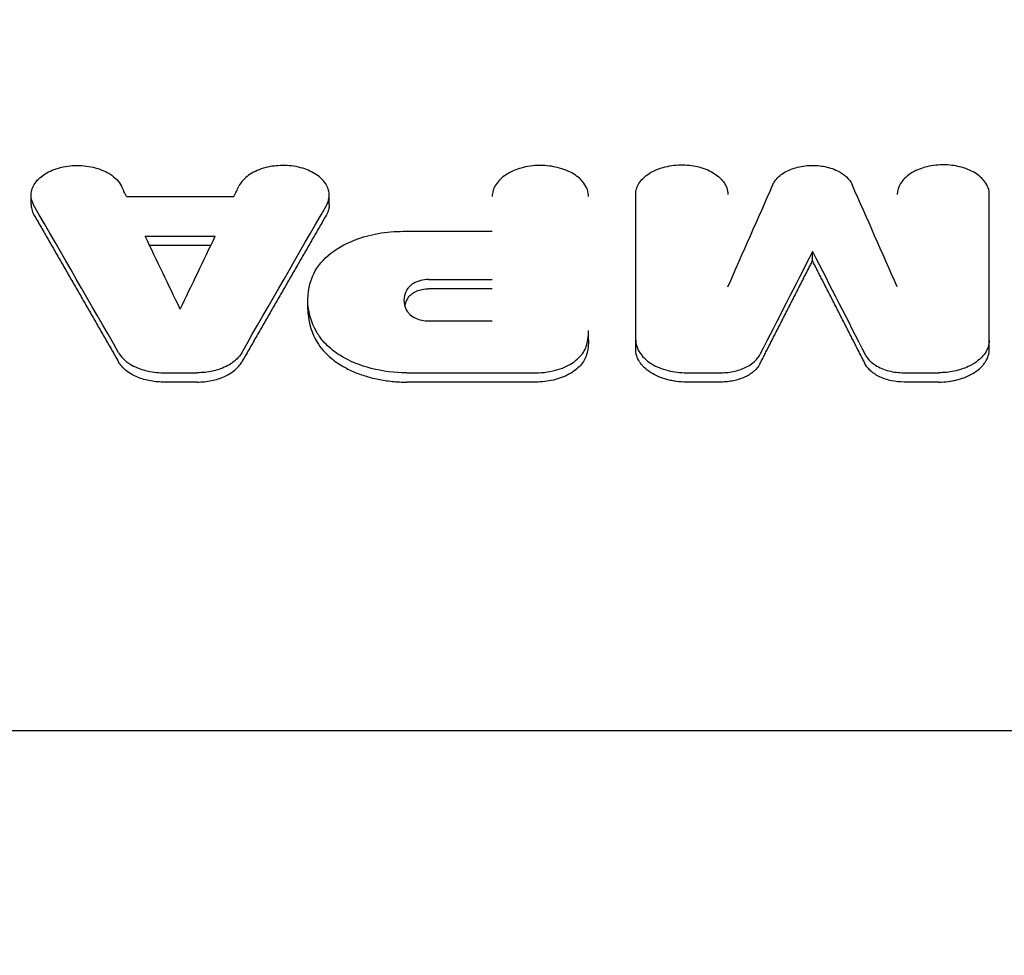
# Model space of a CAD drawing. Units: millimetres. Extents: x -4254 to 4372, y -4175 to 2908.
# Drawn here: x -36 to 77, y 807 to 914 of the extents above; entities that cross this region are included whole.
import ezdxf

# ---------------------------------------------------------------- set-up
doc = ezdxf.new("R2010")
doc.units = ezdxf.units.MM
doc.header["$LTSCALE"] = 20
doc.linetypes.add('HIDDEN', pattern=[9.524999999999999, 6.35, -3.175])
for name, color, linetype in [('2d', 230, 'Continuous'), ('EN-Free_Space', 10, 'HIDDEN'), ('EN-Free_Space_Hatch', 10, 'HIDDEN')]:
    doc.layers.add(name, color=color, linetype=linetype)

msp = doc.modelspace()

# ---------------------------------------------------------------- hatches: boundary and pattern name
at = {"layer": 'EN-Free_Space_Hatch'}
h = msp.add_hatch(dxfattribs=at)
h.set_pattern_fill('ANSI31', color=256, scale=100, angle=90.00000000000001)
h.set_pattern_definition([(45, (774.0895372437841, 1382.550031173043), (-224.5064030267289, 224.5064030267289), [])])
edge = h.paths.add_edge_path()
edge.add_line((774.0895372437841, 1382.550031173043), (2872.101530513576, 1382.550031173044))
edge.add_arc((2872.101530513577, 382.5500311730435), 1000, 0, 90, ccw=False)
edge.add_arc((2872.101530513577, 382.5500311730434), 1000, 270, 360, ccw=False)
edge.add_line((2872.101530513577, -617.4499688269567), (774.089537243784, -617.4499688269572))
edge.add_arc((774.0895372437839, 382.5500311730428), 1000, 180, 270, ccw=False)
edge.add_arc((774.0895372437841, 382.5500311730431), 1000, 90, 180, ccw=False)

# ---------------------------------------------------------------- linework, layer by layer
at = {"layer": '2d'}
for p, q in [((-34.22849292904573, 892.6203467086922, 122.9715544403671), (-34.22849292904573, 893.682414653965, 122.9715544403671)), ((-23.33972832725294, 893.548637934243, 122.9715544403671), (-11.05702659738006, 893.548637934243, 122.9715544403671)), ((-0.1682751658382813, 892.620319705801, 122.9715544403671), (-0.1682751658382813, 893.6823876509061, 122.9715544403671)), ((34.84564794844846, 876.0714245373232, 122.9715544403671), (34.84564794848662, 893.7739605531056, 122.9715544403671)), ((75.24157081660815, 876.0714245373246, 122.9715544403671), (75.24157081664629, 893.7739605531062, 122.9715544403671)), ((-21.20107074876955, 888.9955152159547, 122.9715544403671), (-13.19568417586493, 888.9955152159547, 122.9715544403671)), ((8.27421631982179, 889.5586641870588, 122.9715544403671), (18.45369116383154, 889.5586641870588, 122.9715544403671)), ((-13.70606609464096, 887.9334760652374, 122.9715544403671), (-20.69068882999329, 887.9334760652374, 122.9715544403671)), ((55.0436093825283, 886.177308687928, 122.9715544403671), (55.0436093825283, 887.2393371342695, 122.9715544403671)), ((11.17449479134211, 884.0506820238544, 122.9715544403671), (18.45369116383154, 884.0506820238544, 122.9715544403671)), ((18.45369116383108, 882.988672894545, 122.9715544403671), (11.17449479134154, 882.988672894545, 122.9715544403671)), ((-2.616406438625518, 880.6587108472213, 122.9715544403671), (-2.616406438625518, 881.7207059649751, 122.9715544403671)), ((11.14679846182662, 879.3272992654257, 122.9715544403671), (18.45369116383165, 879.3272992654257, 122.9715544403671)), ((29.457121516195, 877.1582617334229, 122.9715544403671), (29.457121516195, 878.2202359363007, 122.9715544403671)), ((-19.14660510807425, 873.3940543386435, 122.9715544403671), (-15.25014601961357, 873.3940543386435, 122.9715544403671)), ((8.68197391700869, 873.3871984515146, 122.9715544403671), (23.42498353213341, 873.3871984515146, 122.9715544403671)), ((40.62964794844811, 873.3940561038454, 122.9715544403671), (44.57481704375459, 873.3940561038454, 122.9715544403671)), ((65.51240172130201, 873.3940561038509, 122.9715544403671), (69.45757081660759, 873.3940561038509, 122.9715544403671)), ((-15.25014601961402, 872.3321086616653, 122.9715544403671), (-19.14660510807494, 872.3321086616653, 122.9715544403671)), ((23.4249835321325, 872.3252528148106, 122.9715544403671), (8.681973917008236, 872.3252528148106, 122.9715544403671)), ((44.57481704375402, 872.3321104268572, 122.9715544403671), (40.62964794844788, 872.3321104268572, 122.9715544403671)), ((69.45757081660747, 872.3321104268608, 122.9715544403671), (65.51240172130133, 872.3321104268608, 122.9715544403671)), ((335.0194316588095, 832.4476515145172, 122.9715544403671), (-82.45523137622786, 832.4476515145172, 122.9715544403671))]:
    msp.add_line(p, q, dxfattribs=at)
for centre, major_axis, ratio, start_param, end_param in [((200.1576031932102, -5244.415545295842, 122.9715544403671), (1861.966496639206, -7990.833353161495), 0.2111584192928814, -3.88709144830161, -3.886865970573706), ((262.3772178465601, -5244.415545295842, 122.9715544403671), (1671.072674494029, -7994.007450964925), 0.1928402637492823, -3.880230720981517, -3.877955231058952), ((229.5192043980132, -5244.415545295842, 122.9715544403671), (2237.541622737256, -7981.791151791276), 0.2443835233735826, -3.909804570091886, -3.906533833014193), ((197.0687800755782, -5244.415545295842, 122.9715544403671), (1834.458750166767, -7991.345105228284), 0.2085777676885536, -3.888280030977612, -3.886658955155581), ((-176.3982401066066, -5244.415545295842, 122.9715544403671), (1963.887986890818, 7988.767197529891), 0.2205456244921059, 0.7517283809270501, 0.7540132428390196)]:
    msp.add_ellipse(centre, major_axis=major_axis, ratio=ratio, start_param=start_param, end_param=end_param, dxfattribs=at)
at = {"layer": '2d', "extrusion": (0, 0, -1)}
for centre, major_axis, ratio, start_param, end_param in [((-234.5543581174816, -5244.415545295842, 122.9715544403671), (-1861.966496635928, -7990.833353161561), 0.211158419292575, -3.887091448301452, -3.886865975835902), ((-152.2899990814585, -5244.415545295842, 122.9715544403671), (-1671.072674493618, -7994.007450964932), 0.1928402637492417, -3.880230720981505, -3.87795523105894), ((-263.9159569342035, -5244.415545295842, 122.9715544403671), (-2237.541622737163, -7981.791151791271), 0.2443835233735748, -3.909804570257548, -3.906533838276351), ((-231.4655350002276, -5244.415545295842, 122.9715544403671), (-1834.458750166904, -7991.34510522828), 0.2085777676885665, -3.888280030977617, -3.886658955155587), ((286.4854588716811, -5244.415545295842, 122.9715544403671), (-1963.887986890981, 7988.767197529887), 0.2205456244921211, 0.751728380927057, 0.7540132428390267)]:
    msp.add_ellipse(centre, major_axis=major_axis, ratio=ratio, start_param=start_param, end_param=end_param, dxfattribs=at)
at = {"layer": '2d'}
for points, knots in [([(-33.90245751502516, 892.5016087523736, 122.9715544403671), (-34.13248882943151, 892.9009444547023, 122.9715544403671), (-34.24067509833492, 893.3267868299204, 122.9715544403671), (-34.21331458075724, 894.2037785534666, 122.9715544403671), (-34.06231997509872, 894.6529729280187, 122.9715544403671), (-33.46064699888723, 895.5278206390899, 122.9715544403671), (-33.02837535437084, 895.8708515463459, 122.9715544403671), (-32.13132832985718, 896.4335964386121, 122.9715544403671), (-31.52863607037091, 896.6882788283838, 122.9715544403671), (-30.08647075291287, 897.0531768574897, 122.9715544403671), (-29.39245391473696, 897.0854544831232, 122.9715544403671), (-28.24473569132965, 897.084030959993, 122.9715544403671), (-27.54417050158531, 896.995553300155, 122.9715544403671), (-26.13461951063721, 896.6167762295897, 122.9715544403671), (-25.59569515168721, 896.333976508368, 122.9715544403671), (-24.94103270069377, 895.9199997334447, 122.9715544403671), (-24.67012092032689, 895.7014620884779, 122.9715544403671), (-24.21594462918631, 895.2271126824537, 122.9715544403671), (-24.03403422691417, 894.9719892648995, 122.9715544403671), (-23.90405049391029, 894.7055451051708, 122.9715544403671)], [-37.5964185350828, -37.5964185350828, -37.5964185350828, -37.5964185350828, -35.60566799154051, -35.60566799154051, -33.49165016469873, -33.49165016469873, -31.12930268343633, -31.12930268343633, -28.07992108798264, -28.07992108798264, -24.44322647860753, -24.44322647860753, -18.73959861429817, -18.73959861429817, -12.00717329616535, -12.00717329616535, -6.020484634810881, -6.020484634810881, 0, 0, 0, 0]), ([(-0.4943105798392935, 892.5015817424426, 122.9715544403671), (-0.3441431803697697, 892.762273224548, 122.9715544403671), (-0.245786434158731, 893.0344221752273, 122.9715544403671), (-0.1532244373169078, 893.5852587855912, 122.9715544403671), (-0.1585245750214881, 893.8632528679301, 122.9715544403671), (-0.2745308054144289, 894.4284722268784, 122.9715544403671), (-0.4206582833855919, 894.8716217134958, 122.9715544403671), (-1.184491180115629, 895.7426720611229, 122.9715544403671), (-1.655969007233011, 896.0910656288812, 122.9715544403671), (-2.643629384872611, 896.5871461181987, 122.9715544403671), (-3.223323267806222, 896.8122447325314, 122.9715544403671), (-4.635370623697554, 897.07646431582, 122.9715544403671), (-5.345610155115764, 897.1132577894454, 122.9715544403671), (-6.585849464823582, 897.0243743376168, 122.9715544403671), (-7.25318663698306, 896.9241794840245, 122.9715544403671), (-8.56254841669488, 896.4721285997233, 122.9715544403671), (-9.10769568385615, 896.1801231861325, 122.9715544403671), (-9.97007532436578, 895.4979745842242, 122.9715544403671), (-10.2927314185082, 895.1154551784321, 122.9715544403671), (-10.49271760113061, 894.705518108115, 122.9715544403671)], [-31.93659419012887, -31.93659419012887, -31.93659419012887, -31.93659419012887, -27.06269870909045, -27.06269870909045, -22.21742685095509, -22.21742685095509, -17.05898257045346, -17.05898257045346, -12.80481674490586, -12.80481674490586, -9.482590914015347, -9.482590914015347, -6.472195123160922, -6.472195123160922, -4.110989067196611, -4.110989067196611, -2.009521777452183, -2.009521777452183, 0, 0, 0, 0]), ([(29.45712151619409, 893.5466231328658, 122.9715544403671), (29.45712151619409, 893.8075617339921, 122.9715544403671), (29.41083064659631, 894.067898206834, 122.9715544403671), (29.23169020375497, 894.57530260774, 122.9715544403671), (29.09952207336278, 894.8218865173764, 122.9715544403671), (28.63834585098414, 895.4527374235838, 122.9715544403671), (28.23685667309144, 895.8147898826663, 122.9715544403671), (27.2105152519373, 896.4396462709991, 122.9715544403671), (26.57360866644194, 896.6918124857073, 122.9715544403671), (25.36578268560049, 896.984758137003, 122.9715544403671), (24.68000495473098, 897.096104801649, 122.9715544403671), (23.14372565017743, 897.0802157817741, 122.9715544403671), (22.4219021939806, 896.9766019880689, 122.9715544403671), (21.23396702239643, 896.6433056898397, 122.9715544403671), (20.61392824869017, 896.4103524850327, 122.9715544403671), (19.52326983475484, 895.6968615623217, 122.9715544403671), (19.12164366894467, 895.2991409483288, 122.9715544403671), (18.58999979304156, 894.4460428688204, 122.9715544403671), (18.45369116383154, 893.9979529406421, 122.9715544403671), (18.45369116383154, 893.5466231328667, 122.9715544403671)], [-27.58382996416633, -27.58382996416633, -27.58382996416633, -27.58382996416633, -25.00859284257553, -25.00859284257553, -22.44790684066773, -22.44790684066773, -18.12897904263357, -18.12897904263357, -13.48991237205116, -13.48991237205116, -9.957539368168886, -9.957539368168886, -6.786021089265968, -6.786021089265968, -4.300440601133685, -4.300440601133685, -2.110953967453948, -2.110953967453948, 0, 0, 0, 0]), ([(34.84564794844755, 893.7739605531023, 122.9715544403671), (34.84564794844755, 894.1989246119163, 122.9715544403671), (34.97408847076508, 894.6217025262621, 122.9715544403671), (35.47289395778762, 895.4343839776118, 122.9715544403671), (35.85536008261772, 895.8191103572219, 122.9715544403671), (36.88820040706003, 896.5003180602971, 122.9715544403671), (37.47584863581608, 896.7232597737955, 122.9715544403671), (38.60808035079663, 897.0474012605514, 122.9715544403671), (39.30565618259175, 897.1513833258047, 122.9715544403671), (40.65368126516114, 897.1688915576176, 122.9715544403671), (41.30120725207212, 897.0966612615703, 122.9715544403671), (42.56486613369611, 896.7993124979744, 122.9715544403671), (43.17247612381232, 896.5630984155383, 122.9715544403671), (44.16998853228017, 895.9696302818231, 122.9715544403671), (44.5651087515887, 895.6221861920857, 122.9715544403671), (45.01950229222393, 895.0116800799211, 122.9715544403671), (45.14929497637434, 894.7727662235004, 122.9715544403671), (45.32488109997485, 894.2801805878173, 122.9715544403671), (45.36981542253852, 894.0274346238457, 122.9715544403671), (45.36981542253852, 893.7739605531011, 122.9715544403671)], [-21.67286350310001, -21.67286350310001, -21.67286350310001, -21.67286350310001, -19.68512174360391, -19.68512174360391, -17.58469905585588, -17.58469905585588, -15.23680243857161, -15.23680243857161, -12.17771731072494, -12.17771731072494, -9.356515770379634, -9.356515770379634, -6.313441755721831, -6.313441755721831, -3.430299925080794, -3.430299925080794, -1.720220954275002, -1.720220954275002, 1.77635683940025e-15, 1.77635683940025e-15, 1.77635683940025e-15, 1.77635683940025e-15]), ([(50.52309141753267, 894.897487028755, 122.9715544403671), (50.68875426656939, 895.2727859814761, 122.9715544403671), (50.96630049892156, 895.6242614107741, 122.9715544403671), (51.67648147048862, 896.209962055475, 122.9715544403671), (52.13199279349999, 896.4858383986071, 122.9715544403671), (53.25689480108042, 896.8945145891396, 122.9715544403671), (53.84255885309619, 897.0201088603935, 122.9715544403671), (55.19000675876441, 897.1326001372156, 122.9715544403671), (55.80924200904803, 897.068593709477, 122.9715544403671), (56.79771444295113, 896.8984677472779, 122.9715544403671), (57.37283849641915, 896.7327835422751, 122.9715544403671), (58.29978059295343, 896.2753929370889, 122.9715544403671), (58.64614657114544, 896.0379788018965, 122.9715544403671), (59.2104034820361, 895.5043311207538, 122.9715544403671), (59.42680307423848, 895.2085866883742, 122.9715544403671), (59.56412734752303, 894.8974870287537, 122.9715544403671)], [-12.31386233590974, -12.31386233590974, -12.31386233590974, -12.31386233590974, -10.48898700469151, -10.48898700469151, -8.8402669375672, -8.8402669375672, -7.376171384994683, -7.376171384994683, -5.568768030018509, -5.568768030018509, -3.34540160136499, -3.34540160136499, -1.676950549632996, -1.676950549632996, 8.881784197001252e-16, 8.881784197001252e-16, 8.881784197001252e-16, 8.881784197001252e-16]), ([(75.24157081660724, 893.7739605531024, 122.9715544403671), (75.24157081660746, 894.0235215764056, 122.9715544403671), (75.19729616355187, 894.2725077642433, 122.9715544403671), (75.02595809528157, 894.7577919413307, 122.9715544403671), (74.89954643470958, 894.9936270327698, 122.9715544403671), (74.45845718602322, 895.5969789763141, 122.9715544403671), (74.07445616326095, 895.9432512555696, 122.9715544403671), (73.09281995587105, 896.5408758365115, 122.9715544403671), (72.4836553480734, 896.7820541152541, 122.9715544403671), (71.32844097835891, 897.0622351526464, 122.9715544403671), (70.67253445180631, 897.1687310160772, 122.9715544403671), (69.2031704573061, 897.1535362072242, 122.9715544403671), (68.51278672685498, 897.0544377409793, 122.9715544403671), (67.37659114333053, 896.7356657175656, 122.9715544403671), (66.78355866727395, 896.5128638840002, 122.9715544403671), (65.74040222283372, 895.8304690106492, 122.9715544403671), (65.35626735784797, 895.4500824265992, 122.9715544403671), (64.8477759393977, 894.6341695227878, 122.9715544403671), (64.71740334251626, 894.2056127465326, 122.9715544403671), (64.71740334251626, 893.7739605531012, 122.9715544403671)], [-26.38237476577428, -26.38237476577428, -26.38237476577428, -26.38237476577428, -23.91929735471751, -23.91929735471751, -21.47013738315197, -21.47013738315197, -17.33933121409788, -17.33933121409788, -12.90233008751854, -12.90233008751854, -9.523833341224384, -9.523833341224384, -6.490469655799949, -6.490469655799949, -4.113155203735657, -4.113155203735657, -2.019025074393253, -2.019025074393253, 0, 0, 0, 0]), ([(-34.22853113357723, 892.6203467128495, 122.9715544403671), (-34.22859299167294, 892.446243558318, 122.9715544403671), (-34.20828778032296, 892.2725273182149, 122.9715544403671), (-34.11393939510526, 891.8752732866179, 122.9715544403671), (-34.02565650010547, 891.6534209301591, 122.9715544403671), (-33.90245751502516, 891.4395480918857, 122.9715544403671)], [0.01494732533793437, 0.01494732533793437, 0.01494732533793437, 0.01494732533793437, 0.01576054274078022, 0.01576054274078022, 0.01681124559016563, 0.01681124559016563, 0.01681124559016563, 0.01681124559016563]), ([(-0.1682369613064338, 892.6203197099588, 122.9715544403671), (-0.1681751032108423, 892.4462165544614, 122.9715544403671), (-0.1884803145469505, 892.2725003133978, 122.9715544403671), (-0.2828286997255418, 891.8752462794929, 122.9715544403671), (-0.3711115947335202, 891.6533939216826, 122.9715544403671), (-0.4943105798392935, 891.4395210821214, 122.9715544403671)], [0.01494732533508813, 0.01494732533508813, 0.01494732533508813, 0.01494732533508813, 0.0157605427373158, 0.0157605427373158, 0.01681124558647009, 0.01681124558647009, 0.01681124558647009, 0.01681124558647009]), ([(-2.084461777224533, 884.3965067924322, 122.9715544403671), (-1.735741709326589, 885.2598036380756, 122.9715544403671), (-1.130494879969774, 886.0712910568456, 122.9715544403671), (0.5359638299070184, 887.5108512538351, 122.9715544403671), (1.589372012780359, 888.124033211247, 122.9715544403671), (3.622159971578071, 888.9027764027603, 122.9715544403671), (4.50717566356991, 889.1456347635054, 122.9715544403671), (6.355576478320017, 889.4744968420075, 122.9715544403671), (7.312859051670557, 889.5586641870598, 122.9715544403671), (8.27421631982179, 889.5586641870599, 122.9715544403671)], [-14.12265388746084, -14.12265388746084, -14.12265388746084, -14.12265388746084, -9.959831596462312, -9.959831596462312, -5.740162714158682, -5.740162714158682, -2.876365459415128, -2.876365459415128, 0, 0, 0, 0]), ([(-1.549072013165642, 877.9538987026922, 122.9715544403671), (-2.315733868372149, 879.2613057118139, 122.9715544403671), (-2.539400426710586, 880.4068144001081, 122.9715544403671), (-2.705379054555806, 882.7036789042385, 122.9715544403671), (-2.318751554097389, 883.8164953621766, 122.9715544403671), (-2.084461777224533, 884.3965067924328, 122.9715544403671)], [-18.30448094448693, -18.30448094448693, -18.30448094448693, -18.30448094448693, -11.79191634877359, -11.79191634877359, 0, 0, 0, 0]), ([(8.807325906847836, 880.3387105744923, 122.9715544403671), (8.588845602669267, 880.6809370301212, 122.9715544403671), (8.457465761155731, 881.0439990468433, 122.9715544403671), (8.374590856431041, 881.7800004329952, 122.9715544403671), (8.422646008471133, 882.1501326694316, 122.9715544403671), (8.651141569337938, 882.7492089830668, 122.9715544403671), (8.747128908949435, 882.9127538499123, 122.9715544403671), (8.859415192695451, 883.0769699718215, 122.9715544403671)], [-3.725807924003711, -3.725807924003711, -3.725807924003711, -3.725807924003711, -2.421856156180581, -2.421856156180581, -1.123433575348729, -1.123433575348729, -0.2461962343226364, -0.2461962343226364, -0.2461962343226364, -0.2461962343226364]), ([(11.17449479134211, 884.0506820238558, 122.9715544403671), (10.86917424748208, 884.0506820238558, 122.9715544403671), (10.56666698069012, 884.0126771260806, 122.9715544403671), (9.970741606544948, 883.8640559606233, 122.9715544403671), (9.683256936484554, 883.7475060477766, 122.9715544403671), (9.31747542195842, 883.5270284819114, 122.9715544403671), (9.206530262203387, 883.4459110879932, 122.9715544403671), (9.011124579820262, 883.2703268929743, 122.9715544403671), (8.927209429494269, 883.1761174926363, 122.9715544403671), (8.859415192695451, 883.0769699718215, 122.9715544403671)], [-2.926381760520794, -2.926381760520794, -2.926381760520794, -2.926381760520794, -2.010420128940845, -2.010420128940845, -1.007858907954665, -1.007858907954665, -0.5055030903837907, -0.5055030903837907, 0, 0, 0, 0]), ([(8.859415192695451, 882.0149667108473, 122.9715544403671), (8.711731453892753, 881.7989839205912, 122.9715544403671), (8.599946717677085, 881.575712280148, 122.9715544403671), (8.50012096741591, 881.2761715112649, 122.9715544403671), (8.480390450898426, 881.2067959858302, 122.9715544403671), (8.46394263470961, 881.1372721142151, 122.9715544403671)], [8.355534721610419e-17, 8.355534721610419e-17, 8.355534721610419e-17, 8.355534721610419e-17, 0.001094307103547911, 0.001094307103547911, 0.001422802591146628, 0.001422802591146628, 0.001422802591146628, 0.001422802591146628]), ([(8.859415192695451, 882.0149667108473, 122.9715544403671), (8.958328528102356, 882.1596243308951, 122.9715544403671), (9.088628385245102, 882.2908305286211, 122.9715544403671), (9.406531738209196, 882.5286898166688, 122.9715544403671), (9.591588156289617, 882.6326218344885, 122.9715544403671), (9.997900598244087, 882.8039619179409, 122.9715544403671), (10.22163488015212, 882.8720177134829, 122.9715544403671), (10.68405579019236, 882.9637517812581, 122.9715544403671), (10.9287633796157, 882.9886728945459, 122.9715544403671), (11.17449479134211, 882.9886728945468, 122.9715544403671)], [0, 0, 0, 0, 0.0007262366356856456, 0.0007262366356856456, 0.001452473271371291, 0.001452473271371291, 0.002178709907056937, 0.002178709907056937, 0.002904946542742582, 0.002904946542742582, 0.002904946542742582, 0.002904946542742582]), ([(-2.616444458292563, 880.658710846275, 122.9715544403671), (-2.616432435867182, 880.4654256700849, 122.9715544403671), (-2.608244379597181, 880.2720187052734, 122.9715544403671), (-2.499416769700474, 878.9826191881067, 122.9715544403671), (-2.151753272461974, 877.9196869072085, 122.9715544403671), (-1.549072013165642, 876.8919260831109, 122.9715544403671)], [0.004202887864454875, 0.004202887864454875, 0.004202887864454875, 0.004202887864454875, 0.005104186477126784, 0.005104186477126784, 0.01020837295425367, 0.01020837295425367, 0.01020837295425367, 0.01020837295425367]), ([(8.807325906847836, 880.3387105744916, 122.9715544403671), (8.874548595104557, 880.2334132918538, 122.9715544403671), (8.933801420847203, 880.1599522378643, 122.9715544403671), (9.227338035966568, 879.8818700168044, 122.9715544403671), (9.460436689341918, 879.7330517809651, 122.9715544403671), (9.934877257831431, 879.524471438686, 122.9715544403671), (10.1624766362595, 879.4523896530352, 122.9715544403671), (10.64263457486527, 879.3534972199914, 122.9715544403671), (10.89382202180252, 879.3272992654281, 122.9715544403671), (11.14679846182662, 879.3272992654281, 122.9715544403671)], [-3.892928234626373, -3.892928234626373, -3.892928234626373, -3.892928234626373, -3.191961495693207, -3.191961495693207, -2.053143622691538, -2.053143622691538, -1.168253952286649, -1.168253952286649, -0.2775763080840878, -0.2775763080840878, -0.2775763080840878, -0.2775763080840878]), ([(8.68197391700869, 873.3871984515157, 122.9715544403671), (7.28711424282244, 873.3871984515157, 122.9715544403671), (5.902822237436681, 873.56123408547, 122.9715544403671), (3.393553410785444, 874.2114554719287, 122.9715544403671), (2.160308854116465, 874.6937406916271, 122.9715544403671), (0.4531459404209954, 875.7707948321101, 122.9715544403671), (-0.07715087867018156, 876.1912715081626, 122.9715544403671), (-0.7539644526726761, 876.8724977759474, 122.9715544403671), (-0.9598489914247921, 877.1082115194679, 122.9715544403671), (-1.33262604596689, 877.5989578917964, 122.9715544403671), (-1.442204736777398, 877.7716553508833, 122.9715544403671), (-1.549072013165642, 877.9538987026906, 122.9715544403671)], [-12.385460330067, -12.385460330067, -12.385460330067, -12.385460330067, -8.200881307508208, -8.200881307508208, -4.267063115623668, -4.267063115623668, -2.14879863254168, -2.14879863254168, -1.086540613466579, -1.086540613466579, -8.881784197001252e-16, -8.881784197001252e-16, -8.881784197001252e-16, -8.881784197001252e-16]), ([(29.22537480033861, 876.5276921745533, 122.9715544403671), (29.31001397054411, 876.8344057811238, 122.9715544403671), (29.37162852170013, 877.1429930217356, 122.9715544403671), (29.44940005307899, 877.7729859775034, 122.9715544403671), (29.457121516195, 878.0416430634535, 122.9715544403671), (29.457121516195, 878.2202359362994, 122.9715544403671)], [-1.120419053100011, -1.120419053100011, -1.120419053100011, -1.120419053100011, -0.6601206926601646, -0.6601206926601646, -0.1864096966690482, -0.1864096966690482, -0.1864096966690482, -0.1864096966690482]), ([(-1.549072013165642, 876.8919260831109, 122.9715544403671), (-1.156043923858306, 876.2216897571426, 122.9715544403671), (-0.6164172893486466, 875.6066506903254, 122.9715544403671), (0.2332882973878441, 874.903885095032, 122.9715544403671), (0.4128471774483842, 874.7663367463757, 122.9715544403671), (0.7844312207098483, 874.5024784432527, 122.9715544403671), (0.9769756317791689, 874.37567312759, 122.9715544403671), (1.574579804341738, 874.0104152485438, 122.9715544403671), (1.999472861673894, 873.787016238931, 122.9715544403671), (2.904041235344266, 873.3818186498112, 122.9715544403671), (3.386927078020562, 873.1991307037798, 122.9715544403671), (4.376489736310759, 872.8871058534161, 122.9715544403671), (4.886057027074457, 872.7560875778628, 122.9715544403671), (5.67237283043869, 872.5966995218379, 122.9715544403671), (5.938156044780044, 872.5497889972304, 122.9715544403671), (6.477254677156452, 872.4687049895321, 122.9715544403671), (6.75109714611699, 872.4345226413471, 122.9715544403671), (7.573281699840663, 872.3527635222273, 122.9715544403671), (8.125527297488588, 872.3252528148124, 122.9715544403671), (8.68197391700869, 872.3252528148115, 122.9715544403671)], [8.886119947416683e-17, 8.886119947416683e-17, 8.886119947416683e-17, 8.886119947416683e-17, 0.003290805437498087, 0.003290805437498087, 0.004113506796872697, 0.004113506796872697, 0.004936208156247307, 0.004936208156247307, 0.006581610874996671, 0.006581610874996671, 0.008227013593746037, 0.008227013593746037, 0.0098724163124954, 0.0098724163124954, 0.01069511767187017, 0.01069511767187017, 0.01151781903124493, 0.01151781903124493, 0.01316322174999448, 0.01316322174999448, 0.01316322174999448, 0.01316322174999448]), ([(23.42498353213341, 873.3871984515156, 122.9715544403671), (23.86406508749144, 873.3871984515155, 122.9715544403671), (24.30182333437278, 873.4192879763364, 122.9715544403671), (25.15509815885162, 873.5450406560184, 122.9715544403671), (25.56873416933604, 873.6380272361041, 122.9715544403671), (26.65593484364706, 873.9730967037057, 122.9715544403671), (27.27764154621923, 874.2718359694591, 122.9715544403671), (28.30849449113498, 875.0096410929875, 122.9715544403671), (28.70804911406003, 875.4405216251042, 122.9715544403671), (29.10661870689205, 876.1547132823516, 122.9715544403671), (29.17275181633852, 876.3369981357063, 122.9715544403671), (29.22537480033861, 876.527692174554, 122.9715544403671)], [-6.817092621776424, -6.817092621776424, -6.817092621776424, -6.817092621776424, -5.79605927147291, -5.79605927147291, -4.781349405593089, -4.781349405593089, -2.993088475891373, -2.993088475891373, -1.209134556070013, -1.209134556070013, -0.2613802382622225, -0.2613802382622225, -0.2613802382622225, -0.2613802382622225]), ([(34.84564794844846, 877.1333922859028, 122.9715544403671), (34.84564794844846, 876.9514472830109, 122.9715544403671), (34.86485577555811, 876.7119060385394, 122.9715544403671), (35.04287996095013, 876.1303720289164, 122.9715544403671), (35.18337013148903, 875.8491938233752, 122.9715544403671), (35.6713909174473, 875.1570243266223, 122.9715544403671), (36.09183764675231, 874.7675808818742, 122.9715544403671), (37.16393883369881, 874.1000694820417, 122.9715544403671), (37.82062494604963, 873.831574305407, 122.9715544403671), (39.1994160825484, 873.4836582356188, 122.9715544403671), (39.91275556725031, 873.3940561038494, 122.9715544403671), (40.62964794844811, 873.3940561038494, 122.9715544403671)], [-9.398425273733103, -9.398425273733103, -9.398425273733103, -9.398425273733103, -7.999224142424695, -7.999224142424695, -6.626139757204067, -6.626139757204067, -4.444054658097473, -4.444054658097473, -2.150677143593345, -2.150677143593345, 0, 0, 0, 0]), ([(75.24157081660815, 877.1333922859035, 122.9715544403671), (75.24157081660815, 876.9742080310704, 122.9715544403671), (75.2266274682471, 876.7660824571567, 122.9715544403671), (75.03273288190826, 876.0348173795577, 122.9715544403671), (74.76219551092595, 875.5737221411855, 122.9715544403671), (74.0647903977515, 874.8440029543752, 122.9715544403671), (73.58870248320386, 874.4458466469298, 122.9715544403671), (72.33527760701008, 873.8701423288776, 122.9715544403671), (71.79580638562493, 873.695497131791, 122.9715544403671), (70.6567882173398, 873.4569692280282, 122.9715544403671), (70.0583405565967, 873.3940561038505, 122.9715544403671), (69.45757081660759, 873.3940561038505, 122.9715544403671)], [-3.664860193030329, -3.664860193030329, -3.664860193030329, -3.664860193030329, -3.106973432174799, -3.106973432174799, -2.05531296650697, -2.05531296650697, -1.247766522698679, -1.247766522698679, -0.7361851755030306, -0.7361851755030306, -0.2215479459453658, -0.2215479459453658, -0.2215479459453658, -0.2215479459453658]), ([(-24.23045631356649, 875.6805788579527, 122.9715544403671), (-24.12112688353523, 875.4900956280526, 122.9715544403671), (-23.98975311562276, 875.2965537340895, 122.9715544403671), (-23.51527787915938, 874.8044754826448, 122.9715544403671), (-23.23629457757943, 874.5809551368081, 122.9715544403671), (-22.40850146031528, 874.062030706094, 122.9715544403671), (-21.80901819489202, 873.8119726172811, 122.9715544403671), (-20.51235778696821, 873.4795968921737, 122.9715544403671), (-19.83096236324479, 873.3940543386458, 122.9715544403671), (-19.14660510807425, 873.3940543386458, 122.9715544403671)], [-6.884961462101826, -6.884961462101826, -6.884961462101826, -6.884961462101826, -5.516832224336405, -5.516832224336405, -4.188253064727903, -4.188253064727903, -2.053071765511509, -2.053071765511509, 0, 0, 0, 0]), ([(-10.16629671259557, 875.6805780042978, 122.9715544403671), (-10.26308771920856, 875.5119403047967, 122.9715544403671), (-10.36930018220028, 875.3536327835932, 122.9715544403671), (-10.91292355014502, 874.7478508146843, 122.9715544403671), (-11.38390063295128, 874.4001390460694, 122.9715544403671), (-12.53090032527041, 873.8291244155357, 122.9715544403671), (-13.09004286399443, 873.6730479895836, 122.9715544403671), (-14.06261407965292, 873.4586636356005, 122.9715544403671), (-14.65534142083186, 873.3940543386458, 122.9715544403671), (-15.25014601961357, 873.3940543386458, 122.9715544403671)], [-6.903544960537509, -6.903544960537509, -6.903544960537509, -6.903544960537509, -6.018273024676937, -6.018273024676937, -4.364443231216274, -4.364443231216274, -2.62981141473415, -2.62981141473415, -0.2492187758105091, -0.2492187758105091, -0.2492187758105091, -0.2492187758105091]), ([(29.22537480033861, 875.4657280153061, 122.9715544403671), (29.10429043415843, 875.0269476887762, 122.9715544403671), (28.8690484774088, 874.6130997013635, 122.9715544403671), (28.35148062173812, 874.0347648447142, 122.9715544403671), (28.15552143567038, 873.854235996425, 122.9715544403671), (27.71817400014424, 873.5169306225736, 122.9715544403671), (27.47531592156156, 873.3593699371023, 122.9715544403671), (26.9474890606416, 873.0730858713088, 122.9715544403671), (26.66754746625338, 872.9468265310553, 122.9715544403671), (26.07701194993024, 872.7266023706562, 122.9715544403671), (25.76397605604052, 872.6320870035817, 122.9715544403671), (25.11695730674182, 872.4797160845811, 122.9715544403671), (24.78712695500872, 872.4225053797855, 122.9715544403671), (24.1150838178728, 872.3452588027413, 122.9715544403671), (23.77103527292456, 872.3252528148124, 122.9715544403671), (23.4249835321325, 872.3252528148106, 122.9715544403671)], [0, 0, 0, 0, 0.002046548856204308, 0.002046548856204308, 0.003069823284306462, 0.003069823284306462, 0.004093097712408616, 0.004093097712408616, 0.00511637214051077, 0.00511637214051077, 0.006139646568612924, 0.006139646568612924, 0.007162920996715078, 0.007162920996715078, 0.008186195424817232, 0.008186195424817232, 0.008186195424817232, 0.008186195424817232]), ([(40.62964794844811, 872.332110426859, 122.9715544403671), (40.24701197130889, 872.3321104268599, 122.9715544403671), (39.87116714879448, 872.3573240420011, 122.9715544403671), (39.31675053664912, 872.4298588567527, 122.9715544403671), (39.1335178446534, 872.4598763195619, 122.9715544403671), (38.77022624357687, 872.531693192118, 122.9715544403671), (38.58968614010155, 872.5736869090325, 122.9715544403671), (38.06420488621916, 872.7147555133207, 122.9715544403671), (37.73153223176178, 872.8293120744185, 122.9715544403671), (37.10169862195471, 873.0996873647974, 122.9715544403671), (36.8033046016526, 873.2570081853584, 122.9715544403671), (36.27089070541024, 873.6016937229152, 122.9715544403671), (36.0330982128371, 873.790165491133, 122.9715544403671), (35.71819128779771, 874.0965802734273, 122.9715544403671), (35.6203058220899, 874.2028054336025, 122.9715544403671), (35.44270091934686, 874.418596918331, 122.9715544403671), (35.36236995691615, 874.5287181919349, 122.9715544403671), (35.14630806379137, 874.8656298561565, 122.9715544403671), (35.03478952393652, 875.1003048314407, 122.9715544403671), (34.88415089680348, 875.5817837424266, 122.9715544403671), (34.84564794844846, 875.8252030663854, 122.9715544403671), (34.84564794844846, 876.071424537323, 122.9715544403671)], [3.947248820392849e-16, 3.947248820392849e-16, 3.947248820392849e-16, 3.947248820392849e-16, 0.001130997960749567, 0.001130997960749567, 0.001696496941124223, 0.001696496941124223, 0.00226199592149888, 0.00226199592149888, 0.003392993882248182, 0.003392993882248182, 0.004523991842997483, 0.004523991842997483, 0.005654989803746784, 0.005654989803746784, 0.006220488784121378, 0.006220488784121378, 0.00678598776449597, 0.00678598776449597, 0.007916985725245088, 0.007916985725245088, 0.009047983685994205, 0.009047983685994205, 0.009047983685994205, 0.009047983685994205]), ([(44.57481704375459, 873.3940561038502, 122.9715544403671), (45.12327123356408, 873.3940561038503, 122.9715544403671), (45.66785574399819, 873.4565527860093, 122.9715544403671), (46.69556350941684, 873.6985096175229, 122.9715544403671), (47.17397623613522, 873.8763250407881, 122.9715544403671), (48.06284190227655, 874.358898543905, 122.9715544403671), (48.45207323028012, 874.672083911852, 122.9715544403671), (48.8818398950325, 875.2009502774523, 122.9715544403671), (48.96107906485213, 875.3305300885253, 122.9715544403671), (49.03789138841489, 875.4811058427123, 122.9715544403671)], [-5.644243024832811, -5.644243024832811, -5.644243024832811, -5.644243024832811, -4.180528425628165, -4.180528425628165, -2.722787145607676, -2.722787145607676, -1.092003797971894, -1.092003797971894, -0.2606989809296796, -0.2606989809296796, -0.2606989809296796, -0.2606989809296796]), ([(61.04932737664183, 875.4811058427114, 122.9715544403671), (61.14289170191432, 875.297691020927, 122.9715544403671), (61.25485521748249, 875.118391203155, 122.9715544403671), (61.68090357941253, 874.6533567440569, 122.9715544403671), (61.9402748318181, 874.4403958299832, 122.9715544403671), (62.681519208233, 873.9747788656135, 122.9715544403671), (63.20179516034955, 873.7574689783291, 122.9715544403671), (64.32623587396745, 873.4683738885907, 122.9715544403671), (64.91770434065575, 873.3940561038504, 122.9715544403671), (65.51240172130201, 873.3940561038498, 122.9715544403671)], [-6.144429783767229, -6.144429783767229, -6.144429783767229, -6.144429783767229, -4.885217611530356, -4.885217611530356, -3.633504524345934, -3.633504524345934, -1.78409214193873, -1.78409214193873, 0, 0, 0, 0]), ([(69.45757081660759, 872.3321104268608, 122.9715544403671), (69.8402067937468, 872.3321104268599, 122.9715544403671), (70.21605161626121, 872.3573240420011, 122.9715544403671), (70.77046822840657, 872.4298588567527, 122.9715544403671), (70.95370092040321, 872.4598763195619, 122.9715544403671), (71.31699252147882, 872.531693192119, 122.9715544403671), (71.49753262495506, 872.5736869090325, 122.9715544403671), (72.02301387883654, 872.7147555133216, 122.9715544403671), (72.35568653329301, 872.8293120744185, 122.9715544403671), (72.98552014310098, 873.0996873647974, 122.9715544403671), (73.2839141634031, 873.2570081853584, 122.9715544403671), (73.81632805964546, 873.6016937229152, 122.9715544403671), (74.05412055221859, 873.790165491134, 122.9715544403671), (74.36902747725799, 874.0965802734273, 122.9715544403671), (74.46691294296579, 874.2028054335998, 122.9715544403671), (74.64451784570883, 874.4185969183283, 122.9715544403671), (74.72484880813954, 874.5287181919349, 122.9715544403671), (74.94091070126433, 874.8656298561565, 122.9715544403671), (75.05242924111917, 875.1003048314388, 122.9715544403671), (75.20306786825222, 875.5817837424248, 122.9715544403671), (75.24157081660815, 875.8252030663854, 122.9715544403671), (75.24157081660815, 876.0714245373248, 122.9715544403671)], [1.118863022827952e-16, 1.118863022827952e-16, 1.118863022827952e-16, 1.118863022827952e-16, 0.00113099796074913, 0.00113099796074913, 0.00169649694112365, 0.00169649694112365, 0.00226199592149817, 0.00226199592149817, 0.003392993882247238, 0.003392993882247238, 0.004523991842996307, 0.004523991842996307, 0.005654989803745376, 0.005654989803745376, 0.006220488784119909, 0.006220488784119909, 0.006785987764494444, 0.006785987764494444, 0.007916985725243575, 0.007916985725243575, 0.009047983685992708, 0.009047983685992708, 0.009047983685992708, 0.009047983685992708]), ([(-19.14660510807425, 872.3321086616662, 122.9715544403671), (-19.70134704312841, 872.3321086616662, 122.9715544403671), (-20.24153156333796, 872.3867709773314, 122.9715544403671), (-21.03101955905368, 872.5468164526548, 122.9715544403671), (-21.28873493914671, 872.613306548633, 122.9715544403671), (-21.78014895359229, 872.7687042867029, 122.9715544403671), (-22.01587482706964, 872.857993007645, 122.9715544403671), (-22.46665346116515, 873.0605713162387, 122.9715544403671), (-22.68254387781781, 873.174475316254, 122.9715544403671), (-23.07951281854275, 873.4185700622112, 122.9715544403671), (-23.26252212580403, 873.5494789417781, 122.9715544403671), (-23.5978414166957, 873.8288711144652, 122.9715544403671), (-23.75100725521406, 873.9784731216288, 122.9715544403671), (-24.01902853854881, 874.2895941096377, 122.9715544403671), (-24.1342975493053, 874.4510845474534, 122.9715544403671), (-24.23045631356672, 874.6186197094486, 122.9715544403671)], [0, 0, 0, 0, 0.001640246002783291, 0.001640246002783291, 0.002460369004174862, 0.002460369004174862, 0.003280492005566433, 0.003280492005566433, 0.004100615006958004, 0.004100615006958004, 0.004920738008349575, 0.004920738008349575, 0.005740861009741146, 0.005740861009741146, 0.006560984011132717, 0.006560984011132717, 0.006560984011132717, 0.006560984011132717]), ([(-15.25014601961357, 872.3321086616662, 122.9715544403671), (-14.69540429172048, 872.3321086616662, 122.9715544403671), (-14.15521997323413, 872.3867709569187, 122.9715544403671), (-13.36573227234112, 872.5468163724773, 122.9715544403671), (-13.10801698848809, 872.6133064436245, 122.9715544403671), (-12.61660315755398, 872.7687041236678, 122.9715544403671), (-12.3808773721039, 872.8579928112705, 122.9715544403671), (-11.93009890634403, 873.0605710442243, 122.9715544403671), (-11.71420857031171, 873.1744750017098, 122.9715544403671), (-11.31723977782713, 873.418569656532, 122.9715544403671), (-11.13423053890619, 873.5494784872254, 122.9715544403671), (-10.79891137323284, 873.8288705556089, 122.9715544403671), (-10.64574559191078, 873.978472506924, 122.9715544403671), (-10.37772440866138, 874.2895933787978, 122.9715544403671), (-10.26245544094763, 874.4510837563367, 122.9715544403671), (-10.16629671259579, 874.6186188557969, 122.9715544403671)], [2.860979249076399e-16, 2.860979249076399e-16, 2.860979249076399e-16, 2.860979249076399e-16, 0.001640245390257206, 0.001640245390257206, 0.002460368085385725, 0.002460368085385725, 0.003280490780514244, 0.003280490780514244, 0.004100613475642762, 0.004100613475642762, 0.00492073617077128, 0.00492073617077128, 0.005740858865899799, 0.005740858865899799, 0.006560981561028317, 0.006560981561028317, 0.006560981561028317, 0.006560981561028317]), ([(49.03789138841512, 874.419147872548, 122.9715544403671), (48.88326243206484, 874.1160293996883, 122.9715544403671), (48.65968143071404, 873.8363887216293, 122.9715544403671), (48.22441886525939, 873.4509584535982, 122.9715544403671), (48.06369154735967, 873.3297856491882, 122.9715544403671), (47.71852470719932, 873.1069972535944, 122.9715544403671), (47.53313247849019, 873.0045139812447, 122.9715544403671), (47.13573259713303, 872.8180676626299, 122.9715544403671), (46.92354991815955, 872.7342688399705, 122.9715544403671), (46.48763432879878, 872.5910076307001, 122.9715544403671), (46.26213357037159, 872.5306337623562, 122.9715544403671), (45.79597318851029, 872.4325111881654, 122.9715544403671), (45.5538904656014, 872.394758441291, 122.9715544403671), (45.06783634953717, 872.3447695228389, 122.9715544403671), (44.82250767578535, 872.3321104268599, 122.9715544403671), (44.57481704375459, 872.332110426859, 122.9715544403671)], [0, 0, 0, 0, 0.001464815269965718, 0.001464815269965718, 0.002197222904948638, 0.002197222904948638, 0.002929630539931558, 0.002929630539931558, 0.003662038174914478, 0.003662038174914478, 0.004394445809897399, 0.004394445809897399, 0.005126853444880318, 0.005126853444880318, 0.005859261079863239, 0.005859261079863239, 0.005859261079863239, 0.005859261079863239]), ([(65.51240172130201, 872.3321104268608, 122.9715544403671), (65.01701353389217, 872.3321104268599, 122.9715544403671), (64.53496486894346, 872.3822273748675, 122.9715544403671), (63.83110163028869, 872.5295669355384, 122.9715544403671), (63.60267068437588, 872.5905333245402, 122.9715544403671), (63.16712292689135, 872.7331651488431, 122.9715544403671), (62.9585178276011, 872.8151299199154, 122.9715544403671), (62.56038294069731, 873.0012104412782, 122.9715544403671), (62.37132423097046, 873.1052960344297, 122.9715544403671), (62.02524774245376, 873.3280908889011, 122.9715544403671), (61.86637680164495, 873.447601229601, 122.9715544403671), (61.57708746106709, 873.7029112751362, 122.9715544403671), (61.44635225868478, 873.8394572952885, 122.9715544403671), (61.22167961219748, 874.1214078723252, 122.9715544403671), (61.12663503964359, 874.2676019958718, 122.9715544403671), (61.04932737664149, 874.4191478725471, 122.9715544403671)], [5.551115123125783e-17, 5.551115123125783e-17, 5.551115123125783e-17, 5.551115123125783e-17, 0.001464773696336125, 0.001464773696336125, 0.002197160544504237, 0.002197160544504237, 0.002929547392672351, 0.002929547392672351, 0.003661934240840464, 0.003661934240840464, 0.004394321089008576, 0.004394321089008576, 0.005126707937176689, 0.005126707937176689, 0.005859094785344802, 0.005859094785344802, 0.005859094785344802, 0.005859094785344802])]:
    msp.add_open_spline(points, degree=3, knots=knots, dxfattribs=at)
for points, weights in [([(-33.90245751502516, 891.4395480918857, 122.9715544403671), (-30.67891965668332, 885.8435020644675, 122.9715544403671), (-27.45491638171188, 880.2365209378669, 122.9715544403671), (-24.23045631356672, 874.6186197094486, 122.9715544403671)], [1, 0.9999991084111557, 0.9999991084111557, 1]), ([(-0.4943105798392935, 891.4395210821214, 122.9715544403671), (-3.717843416738106, 885.8434837393153, 122.9715544403671), (-6.94184166879586, 880.2365113314428, 122.9715544403671), (-10.16629671259579, 874.6186188557969, 122.9715544403671)], [1, 0.9999991084139342, 0.9999991084139342, 1]), ([(49.03789138841512, 874.419147872548, 122.9715544403671), (51.03999574063255, 878.3438643556211, 122.9715544403671), (53.0419026097079, 882.2632529994254, 122.9715544403671), (55.0436093825283, 886.1773086879276, 122.9715544403671)], [1, 0.9999995648957573, 0.9999995648957573, 1]), ([(61.04932737664149, 874.4191478725471, 122.9715544403671), (59.04722302442315, 878.3438643556257, 122.9715544403671), (57.04531615534688, 882.263252999429, 122.9715544403671), (55.0436093825283, 886.1773086879276, 122.9715544403671)], [1, 0.9999995648957573, 0.9999995648957573, 1])]:
    msp.add_rational_spline(points, weights, degree=3, dxfattribs=at)
msp.add_open_spline([(29.457121516195, 877.1582617334226, 122.9715544403671), (29.457121516195, 876.591046507394, 122.9715544403671), (29.37954667865142, 876.0244094474557, 122.9715544403671), (29.22537480033861, 875.4657280153061, 122.9715544403671)], degree=3, dxfattribs=at)
at = {"layer": 'EN-Free_Space'}
msp.add_lwpolyline([(774.0895372437841, 1382.550031173043), (2872.101530513576, 1382.550031173044, -0.4142135623730951), (3872.101530513577, 382.5500311730437, -0.4142135623730951), (2872.101530513577, -617.4499688269567), (774.0895372437842, -617.4499688269572, -0.4142135623730951), (-225.9104627562161, 382.5500311730428, -0.4142135623730951)], format="xyb", close=True, dxfattribs=at)

doc.saveas('drawing.dxf')
